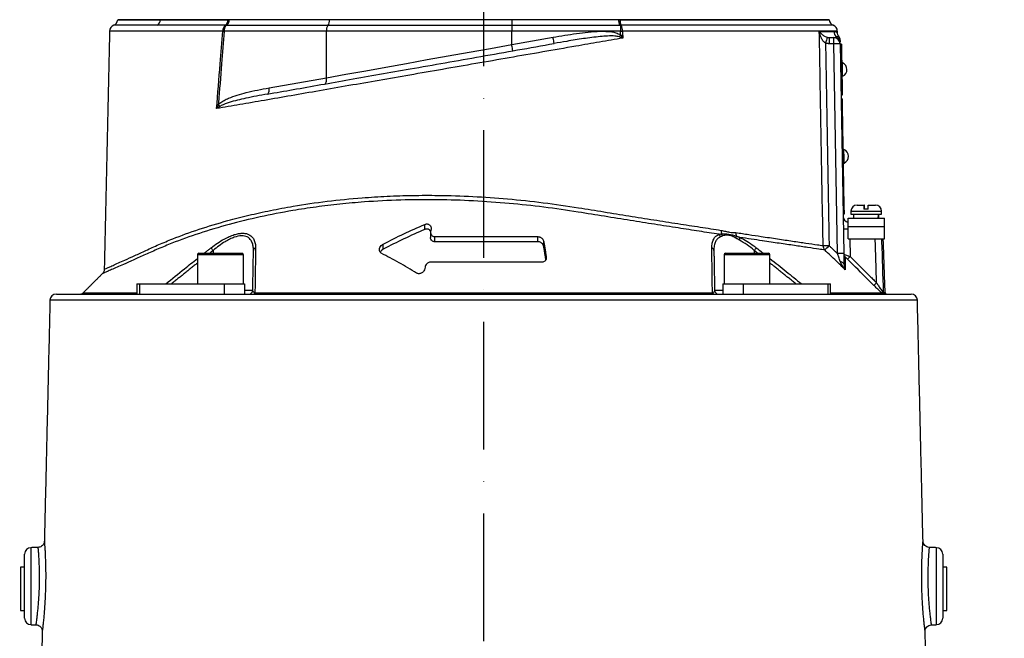
# Model space of a CAD drawing. Extents: x 0 to 10502, y 0 to 6861.
# Drawn here: x 3187 to 3573, y 3472 to 3714 of the extents above; entities that cross this region are included whole.
import ezdxf

# ---------------------------------------------------------------- set-up
doc = ezdxf.new("R2010")
doc.units = 0
doc.header["$LTSCALE"] = 5
doc.header["$MEASUREMENT"] = 0
doc.linetypes.add('GEN7', pattern=[15, 10, -2.5, 0, -2.5])
doc.layers.get('0').update_dxf_attribs({"linetype": 'CONTINUOUS'})
doc.layers.add('7', color=4, linetype='GEN7')
doc.styles.add('ISO', font='GENISO.SHX')
doc.dimstyles.new('GEN-ISO', dxfattribs={"dimtxt": 50, "dimasz": 50, "dimexe": 40, "dimexo": 1, "dimgap": 30, "dimtad": 0, "dimtih": 1, "dimtoh": 1, "dimdec": 1, "dimdsep": 46, "dimtxsty": 'ISO', "dimcen": 2, "dimclrd": 256, "dimclre": 256, "dimclrt": 2, "dimadec": 0, "dimazin": 0, "dimtp": 0.1, "dimtm": 0.1, "dimtfac": 0.05, "dimtdec": 1, "dimtix": 1, "dimtmove": 2, "dimatfit": 3, "dimfxl": 1, "dimtolj": 1, "dimarcsym": 0})

# ---------------------------------------------------------------- blocks, each defined once
blk = doc.blocks.new('*D30')
at = {"color": 3}
for p, q in [((3368.59, 4016.85), (3958.8, 4016.85)), ((3933.8, 2790.85), (3933.8, 3981.85)), ((3622.59, 2755.85), (3958.8, 2755.85))]:
    blk.add_line(p, q, dxfattribs=at)
for points in [[(3927.96, 3981.85), (3939.63, 3981.85), (3933.8, 4016.85)], [(3927.96, 2790.85), (3939.63, 2790.85), (3933.8, 2755.85)]]:
    blk.add_solid(points, dxfattribs=at)
at = {"color": 2, "insert": (3878.8, 3386.35), "char_height": 50, "attachment_point": 5, "rotation": 90, "style": 'ISO'}
blk.add_mtext('\\A1;{\\Fgeniso.shx;P}', dxfattribs=at)

msp = doc.modelspace()

# ---------------------------------------------------------------- linework, layer by layer
at = {"color": 7, "linetype": 'Continuous'}
for p, q in [((3225.09, 3714.35), (3241.83, 3714.35)), ((3241.83, 3714.38), (3241.83, 3714.35)), ((3241.83, 3714.35), (3268.13, 3714.35)), ((3308.17, 3714.35), (3268.77, 3714.35)), ((3268.78, 3714.38), (3268.78, 3714.35)), ((3308.17, 3714.38), (3308.17, 3714.35)), ((3379.59, 3714.35), (3308.17, 3714.35)), ((3379.59, 3714.38), (3379.59, 3714.35)), ((3421.58, 3714.35), (3379.59, 3714.35)), ((3379.59, 3714.35), (3379.59, 3712.14)), ((3421.58, 3714.38), (3421.58, 3714.35)), ((3421.58, 3714.35), (3504.09, 3714.35)), ((3307.54, 3712.14), (3267.86, 3712.14)), ((3379.59, 3712.14), (3307.54, 3712.14)), ((3421.94, 3712.14), (3379.59, 3712.14)), ((3379.59, 3712.14), (3379.59, 3709.85)), ((3422.24, 3712.16), (3422.24, 3709.85)), ((3306.9, 3709.85), (3266.84, 3709.85)), ((3306.9, 3691.64), (3306.9, 3709.85)), ((3379.59, 3709.85), (3306.9, 3709.85)), ((3422.24, 3709.85), (3379.59, 3709.85)), ((3379.59, 3704.65), (3379.59, 3709.85)), ((3379.59, 3704.65), (3395.8, 3707.5)), ((3504.21, 3707.35), (3505.87, 3707.35)), ((3504.21, 3704.9), (3504.21, 3707.35)), ((3505.87, 3704.9), (3505.87, 3707.35)), ((3505.87, 3704.9), (3504.21, 3704.9)), ((3507.31, 3622.71), (3505.87, 3704.9)), ((3508.37, 3704.9), (3509.81, 3622.71)), ((3508.87, 3704.82), (3508.37, 3704.81)), ((3508.92, 3702.32), (3508.42, 3702.31)), ((3508.92, 3702.32), (3509.18, 3687.32)), ((3284.42, 3687.68), (3306.9, 3691.64)), ((3509.18, 3687.32), (3508.68, 3687.32)), ((3509.22, 3684.82), (3508.72, 3684.82)), ((3508.75, 3683.37), (3509.25, 3683.37)), ((3508.8, 3680.37), (3509.3, 3680.38)), ((3509.98, 3641.28), (3509.3, 3680.38)), ((3509.48, 3641.27), (3509.98, 3641.28)), ((3514.99, 3641.75), (3517.74, 3641.75)), ((3517.85, 3641.75), (3517.74, 3641.75)), ((3519.34, 3641.75), (3522.19, 3641.75)), ((3509.53, 3638.27), (3510.03, 3638.28)), ((3512.59, 3639.35), (3524.59, 3639.35)), ((3512.59, 3638.15), (3524.59, 3638.15)), ((3519.3, 3640.15), (3517.7, 3640.15)), ((3345.48, 3632.15), (3345.48, 3634.15)), ((3511.47, 3636.55), (3525.72, 3636.55)), ((3511.47, 3633.35), (3511.47, 3636.55)), ((3511.47, 3633.35), (3525.72, 3633.35)), ((3511.47, 3628.55), (3511.47, 3633.35)), ((3525.72, 3633.35), (3525.72, 3636.55)), ((3525.72, 3628.55), (3525.72, 3633.35)), ((3347.94, 3632.33), (3347.79, 3631.37)), ((3349.48, 3629.35), (3389.89, 3629.35)), ((3349.48, 3627.35), (3349.48, 3629.35)), ((3389.89, 3627.35), (3389.89, 3629.35)), ((3329.21, 3624.43), (3329.21, 3626.43)), ((3389.89, 3627.35), (3349.48, 3627.35)), ((3392.18, 3625.34), (3392.18, 3627.34)), ((3511.47, 3628.55), (3525.72, 3628.55)), ((3512.2, 3628.55), (3512.33, 3621.52)), ((3261.06, 3622.25), (3256.36, 3622.25)), ((3256.96, 3622.85), (3261.35, 3622.85)), ((3274.36, 3622.25), (3261.06, 3622.25)), ((3261.35, 3622.85), (3273.76, 3622.85)), ((3262.53, 3623.95), (3262.53, 3622.85)), ((3393.12, 3620.73), (3393.12, 3621.34)), ((3479.74, 3622.25), (3462.83, 3622.25)), ((3463.43, 3622.85), (3479.21, 3622.85)), ((3474.66, 3623.95), (3474.66, 3622.85)), ((3479.21, 3622.85), (3480.23, 3622.85)), ((3480.83, 3622.25), (3479.74, 3622.25)), ((3391.46, 3619.35), (3347.86, 3619.35)), ((3345.6, 3617.37), (3345.52, 3616.83)), ((3232.64, 3610.85), (3233.65, 3610.85)), ((3233.65, 3610.85), (3266.84, 3610.85)), ((3233.65, 3610.85), (3233.65, 3606.85)), ((3266.84, 3610.85), (3274.86, 3610.85)), ((3266.84, 3610.85), (3266.84, 3606.85)), ((3274.86, 3610.85), (3274.86, 3606.85)), ((3462.33, 3610.85), (3462.33, 3606.85)), ((3462.33, 3610.85), (3470.34, 3610.85)), ((3470.34, 3610.85), (3470.34, 3606.85)), ((3470.34, 3610.85), (3503.54, 3610.85)), ((3503.54, 3610.85), (3504.55, 3610.85)), ((3503.54, 3610.85), (3503.54, 3606.85)), ((3201.04, 3606.85), (3232.64, 3606.85)), ((3211.53, 3607.29), (3232.64, 3607.29)), ((3232.64, 3606.85), (3233.65, 3606.85)), ((3233.65, 3606.85), (3266.84, 3606.85)), ((3266.84, 3606.85), (3270.59, 3606.85)), ((3270.59, 3606.85), (3368.59, 3606.85)), ((3274.86, 3608.33), (3278.05, 3608.33)), ((3278.91, 3607.29), (3458.28, 3607.29)), ((3368.59, 3606.85), (3466.6, 3606.85)), ((3459.13, 3608.33), (3462.33, 3608.33)), ((3466.6, 3606.85), (3470.34, 3606.85)), ((3470.34, 3606.85), (3503.54, 3606.85)), ((3503.54, 3606.85), (3504.55, 3606.85)), ((3504.55, 3607.29), (3524.68, 3607.29)), ((3504.55, 3606.85), (3536.15, 3606.85)), ((3525.27, 3607.52), (3526, 3607.52)), ((3526.12, 3606.98), (3525.39, 3606.98)), ((3368.59, 3604.41), (3198.54, 3604.41)), ((3538.65, 3604.41), (3368.59, 3604.41)), ((3191.01, 3507.44), (3191.01, 3492.35)), ((3546.18, 3477.27), (3546.18, 3507.44)), ((3188.59, 3492.35), (3188.59, 3504.94)), ((3548.59, 3504.94), (3548.59, 3479.77)), ((3186.99, 3499.85), (3186.99, 3482.85)), ((3550.2, 3495.97), (3550.2, 3499.85)), ((3550.2, 3482.85), (3550.2, 3495.97)), ((3188.59, 3479.77), (3188.59, 3492.35)), ((3191.01, 3492.35), (3191.01, 3477.27))]:
    msp.add_line(p, q, dxfattribs=at)
for points in [[(3396.24, 3705.04), (3396.23, 3705.09), (3396.2, 3705.23), (3396.16, 3705.46), (3396.11, 3705.76), (3396.04, 3706.14), (3395.97, 3706.56), (3395.89, 3707.02), (3395.8, 3707.5)], [(3421.79, 3707.67), (3421.86, 3707.76), (3421.93, 3707.85), (3422, 3707.95), (3422.07, 3708.04), (3422.14, 3708.14), (3422.21, 3708.23), (3422.28, 3708.33), (3422.35, 3708.43)], [(3422.24, 3709.85), (3422.33, 3709.86), (3422.42, 3709.87), (3422.51, 3709.87), (3422.6, 3709.88), (3422.69, 3709.89), (3422.78, 3709.9), (3422.87, 3709.9), (3422.96, 3709.91)], [(3306.9, 3691.64), (3314.54, 3693.01), (3322.34, 3694.4), (3330.26, 3695.82), (3338.31, 3697.26), (3346.45, 3698.72), (3354.67, 3700.19), (3362.94, 3701.67), (3371.26, 3703.15), (3379.59, 3704.65)], [(3380.03, 3702.18), (3380.02, 3702.23), (3379.99, 3702.37), (3379.95, 3702.6), (3379.9, 3702.9), (3379.83, 3703.28), (3379.76, 3703.7), (3379.68, 3704.17), (3379.59, 3704.65)], [(3508.87, 3704.82), (3508.87, 3704.77), (3508.88, 3704.63), (3508.88, 3704.4), (3508.89, 3704.09), (3508.89, 3703.71), (3508.9, 3703.28), (3508.91, 3702.81), (3508.92, 3702.32)], [(3509.34, 3692.18), (3509.34, 3692.28), (3509.33, 3692.71), (3509.32, 3693.43), (3509.31, 3694.34), (3509.29, 3695.31), (3509.27, 3696.22), (3509.26, 3696.94), (3509.25, 3697.38), (3509.25, 3697.48)], [(3306.28, 3689.18), (3306.46, 3689.26), (3306.63, 3689.42), (3306.76, 3689.65), (3306.86, 3689.96), (3306.93, 3690.33), (3306.96, 3690.74), (3306.95, 3691.18), (3306.9, 3691.64)], [(3283.8, 3685.22), (3283.98, 3685.29), (3284.14, 3685.45), (3284.28, 3685.69), (3284.38, 3686), (3284.45, 3686.36), (3284.48, 3686.77), (3284.47, 3687.22), (3284.42, 3687.68)], [(3509.18, 3687.32), (3509.19, 3686.84), (3509.19, 3686.37), (3509.2, 3685.94), (3509.21, 3685.56), (3509.21, 3685.25), (3509.22, 3685.01), (3509.22, 3684.87), (3509.22, 3684.82)], [(3509.3, 3680.38), (3509.29, 3680.96), (3509.28, 3681.52), (3509.27, 3682.04), (3509.26, 3682.5), (3509.26, 3682.87), (3509.25, 3683.15), (3509.25, 3683.32), (3509.25, 3683.37)], [(3509.94, 3658.18), (3509.93, 3658.28), (3509.93, 3658.72), (3509.91, 3659.44), (3509.9, 3660.35), (3509.88, 3661.32), (3509.87, 3662.23), (3509.85, 3662.95), (3509.85, 3663.38), (3509.84, 3663.48)], [(3510.03, 3638.28), (3510.03, 3638.34), (3510.03, 3638.51), (3510.02, 3638.79), (3510.02, 3639.16), (3510.01, 3639.61), (3510, 3640.13), (3509.99, 3640.7), (3509.98, 3641.28)], [(3509.88, 3618.49), (3509.85, 3618.66), (3509.77, 3618.83), (3509.65, 3618.98), (3509.48, 3619.13), (3509.26, 3619.27), (3509.01, 3619.38), (3508.73, 3619.48), (3508.42, 3619.56)]]:
    msp.add_lwpolyline(points, dxfattribs=at)
for centre, radius, start, end in [((3222.59, 3714.51), 2.5, 291.6, 356.6364), ((3239.3, 3714.36), 2.52, 300.3591, 359.9461), ((3265.65, 3714.27), 2.67, 308.4642, 1.806), ((3265.77, 3714.51), 2.91, 306.4546, 356.9444), ((3304.69, 3714.16), 3.48, 324.7503, 3.249), ((3426.43, 3714.14), 4.39, 177.2202, 206.5561), ((3506.59, 3714.51), 2.5, 183.0814, 248.8267), ((3224.42, 3709.85), 2.5, 111.2526, 178.4984), ((3269.01, 3710.06), 2.71, 128.7584, 183.268), ((3270.31, 3710.12), 3.48, 143.9448, 184.3641), ((3310.45, 3710.1), 3.56, 145.0103, 184.0599), ((3425.56, 3714.33), 3.97, 187.8812, 213.1355), ((3418.45, 3710.18), 4.52, 356.582, 26.2645), ((3504.76, 3709.85), 2.5, 1.5927, 68.5084), ((3270.82, 3750.21), 40.56, 263.6074, 264.3705), ((3645, 3662.85), 148.52, 162.5177, 163.4621), ((3508.36, 3709.85), 2.5, 181.1544, 239.5703), ((3505.87, 3704.85), 2.5, 1, 90), ((3505.87, 3705.52), 2.49, 1.042, 60.5745), ((3505.85, 3706.3), 2.5, 1, 38.5935), ((3507.12, 3669.05), 35.87, 88.0034, 91.9966), ((3508.17, 3694.81), 2.88, 294.1203, 67.8797), ((3260.43, 3677.29), 5.6, 33.3085, 42.4671), ((3508.76, 3660.81), 2.88, 294.1203, 67.8797), ((3514.99, 3639.35), 2.4, 90, 180), ((3522.19, 3639.35), 2.4, 0, 90), ((3512.05, 3637.35), 2.5, 181, 256.5441), ((3459.61, 3629), 1.81, 8.048, 45.4783), ((3465.24, 3631.49), 3.5, 174.6522, 197.2266), ((3460.32, 3629.31), 1.95, 9.4357, 36.035), ((3465.2, 3629.78), 2.43, 336.279, 356.0147), ((3470.76, 3630.68), 3.3, 175.3162, 198.8697), ((3466.52, 3629.09), 2.57, 335.099, 358.9557), ((3510.96, 3646.93), 14.51, 264.7488, 271.9965), ((3502.49, 3693.94), 68.11, 269.3299, 271.3023), ((3504.22, 3625.83), 2.53, 179.836, 222.248), ((3447.46, 3679.49), 77.97, 314.7522, 316.5245), ((3256.96, 3622.25), 0.6, 90, 180), ((3202.41, 3577.52), 75.96, 37.6803, 38.673), ((3273.76, 3622.25), 0.6, 0, 90), ((3279.51, 3623.85), 1.19, 107.832, 175.4291), ((3457.68, 3623.85), 1.19, 4.5709, 72.168), ((3463.43, 3622.25), 0.6, 90, 180), ((3534.78, 3577.52), 75.96, 141.327, 142.3197), ((3480.23, 3622.25), 0.6, 0, 90), ((3508.56, 3586.96), 35.77, 87.9975, 92.0025), ((3511.29, 3622.45), 1.48, 181.0465, 225.8557), ((3499.34, 3634.01), 18.01, 311.4663, 316.1025), ((3509.83, 3623.56), 17.81, 311.4149, 316.106), ((3201.04, 3604.35), 2.5, 90, 178.6639), ((3210.47, 3608.35), 1.5, 270, 315), ((3276.55, 3608.35), 1.5, 270, 359), ((3278.23, 3607.6), 0.747, 275.8857, 336.0301), ((3458.96, 3607.6), 0.747, 203.9699, 264.1143), ((3460.63, 3608.35), 1.5, 181, 270), ((3526.77, 3607.57), 1.51, 181.9873, 203.1873), ((3527.5, 3607.57), 1.5, 182, 203.2876), ((3526.71, 3608.35), 1.5, 246.7124, 270), ((3536.15, 3604.35), 2.5, 1.3361, 90), ((3191.09, 3504.94), 2.5, 92, 180), ((3546.09, 3504.94), 2.5, 0, 88), ((3191.09, 3479.77), 2.5, 180, 268), ((3546.09, 3479.77), 2.5, 272, 0)]:
    msp.add_arc(centre, radius, start, end, dxfattribs=at)
for centre, start_param, end_param in [((3518.59, 3636.99), 4.706039, 4.763046), ((3518.59, 3636.12), 4.736811, 4.793868)]:
    msp.add_ellipse(centre, major_axis=(1.51, 28.07), ratio=0.167923, start_param=start_param, end_param=end_param, dxfattribs=at)
for points, knots in [([(3241.83, 3714.35), (3240.83, 3714.35), (3237.81, 3714.35), (3233.56, 3714.35), (3229.99, 3714.35), (3227.69, 3714.35), (3226.24, 3714.35), (3225.39, 3714.35), (3225.02, 3714.35), (3225.11, 3714.35), (3225.12, 3714.35)], [0, 0, 0, 0, 0.0954238, 0.2881156, 0.4808073, 0.6068494, 0.7328913, 0.8589334, 0.9849754, 1, 1, 1, 1]), ([(3268.32, 3714.35), (3267.05, 3714.35), (3263.22, 3714.35), (3257.12, 3714.35), (3249.44, 3714.35), (3244.58, 3714.35), (3241.83, 3714.35)], [0, 0, 0, 0, 0.131158, 0.393556, 0.656821, 1, 1, 1, 1]), ([(3268.77, 3714.35), (3268.74, 3714.1), (3268.68, 3713.57), (3268.42, 3712.85), (3268.13, 3712.39), (3267.93, 3712.2), (3267.86, 3712.15), (3267.86, 3712.14)], [0, 0, 0, 0, 0.2689225, 0.5666778, 0.8664459, 0.9929937, 1, 1, 1, 1]), ([(3504.02, 3714.35), (3504.04, 3714.35), (3504.16, 3714.35), (3503.56, 3714.35), (3502.22, 3714.35), (3500.02, 3714.35), (3497.08, 3714.35), (3493.38, 3714.35), (3488.95, 3714.35), (3483.84, 3714.35), (3478.06, 3714.35), (3471.67, 3714.35), (3464.7, 3714.35), (3457.18, 3714.35), (3449.15, 3714.35), (3440.57, 3714.35), (3431.55, 3714.35), (3425.21, 3714.35), (3422.05, 3714.35)], [0, 0, 0, 0, 0.016518, 0.081621, 0.146724, 0.211826, 0.276929, 0.342032, 0.407135, 0.472237, 0.53734, 0.602443, 0.667545, 0.732648, 0.798506, 0.864364, 0.932182, 1, 1, 1, 1]), ([(3240.58, 3712.18), (3238.78, 3712.18), (3235.19, 3712.18), (3230.91, 3712.18), (3227.53, 3712.18), (3225.15, 3712.18), (3223.75, 3712.18), (3223.59, 3712.18), (3223.52, 3712.18)], [0, 0, 0, 0, 0.172003, 0.344006, 0.51437, 0.685275, 0.855639, 1, 1, 1, 1]), ([(3267.31, 3712.18), (3264.92, 3712.18), (3260.11, 3712.18), (3253.24, 3712.18), (3246.66, 3712.18), (3242.58, 3712.18), (3240.58, 3712.18)], [0, 0, 0, 0, 0.245792, 0.492296, 0.750983, 1, 1, 1, 1]), ([(3421.94, 3712.14), (3421.94, 3712.15), (3421.91, 3712.22), (3421.84, 3712.46), (3421.72, 3712.99), (3421.66, 3713.52), (3421.63, 3713.79)], [0, 0, 0, 0, 0.008236, 0.247279, 0.623562, 1, 1, 1, 1]), ([(3505.68, 3712.18), (3505.68, 3712.18), (3505.82, 3712.18), (3505.33, 3712.18), (3504.15, 3712.18), (3502.05, 3712.18), (3499.18, 3712.18), (3495.53, 3712.18), (3491.09, 3712.18), (3485.93, 3712.18), (3480.08, 3712.18), (3473.6, 3712.18), (3466.49, 3712.18), (3458.83, 3712.18), (3450.67, 3712.18), (3441.88, 3712.18), (3432.51, 3712.18), (3425.84, 3712.18), (3422.5, 3712.18)], [0, 0, 0, 0, 0.000019, 0.066465, 0.132394, 0.198559, 0.264723, 0.330653, 0.396582, 0.462747, 0.528911, 0.594841, 0.66077, 0.726935, 0.7931, 0.859029, 0.929514, 1, 1, 1, 1]), ([(3221.93, 3709.91), (3221.57, 3694.32), (3220.87, 3663.21), (3220.16, 3632.1), (3219.81, 3616.58)], [0, 0, 0, 0, 0.5010965, 1, 1, 1, 1]), ([(3266.3, 3709.91), (3263.86, 3709.91), (3258.97, 3709.91), (3252.05, 3709.91), (3245.48, 3709.91), (3239.85, 3709.91), (3235.26, 3709.91), (3231.72, 3709.91), (3228.65, 3709.91), (3226.14, 3709.91), (3224.21, 3709.91), (3222.85, 3709.91), (3222.05, 3709.91), (3222, 3709.91), (3221.97, 3709.91)], [0, 0, 0, 0, 0.103474, 0.206948, 0.311666, 0.416385, 0.490155, 0.563926, 0.639841, 0.715756, 0.789483, 0.86321, 0.939079, 1, 1, 1, 1]), ([(3263.87, 3679.51), (3264.33, 3685.37), (3265.13, 3695.51), (3265.96, 3705.64), (3266.3, 3709.91)], [0, 0, 0, 0, 0.578485, 1, 1, 1, 1]), ([(3423.18, 3707.18), (3420.14, 3706.66), (3414.06, 3705.61), (3403.54, 3703.79), (3391.72, 3701.73), (3378.62, 3699.46), (3365.5, 3697.18), (3352.47, 3694.91), (3339.81, 3692.71), (3327.55, 3690.58), (3315.73, 3688.52), (3304.2, 3686.52), (3293.13, 3684.59), (3282.72, 3682.78), (3272.93, 3681.08), (3266.89, 3680.03), (3263.87, 3679.51)], [0, 0, 0, 0, 0.055772, 0.111555, 0.188553, 0.265855, 0.34326, 0.420562, 0.497559, 0.570907, 0.644431, 0.717954, 0.7913, 0.863062, 0.931531, 1, 1, 1, 1]), ([(3266.84, 3709.85), (3266.5, 3705.58), (3265.74, 3696.24), (3264.99, 3686.65), (3264.58, 3681.33), (3264.56, 3681.08)], [0, 0, 0, 0, 0.445359, 0.973719, 1, 1, 1, 1]), ([(3395.8, 3707.5), (3398.85, 3708.03), (3403.44, 3708.81), (3409.59, 3709.58), (3413.72, 3709.88), (3417.32, 3709.79), (3420.13, 3709.53), (3421.71, 3708.75), (3422.35, 3708.43)], [0, 0, 0, 0, 0.344855, 0.518007, 0.691035, 0.805045, 0.920676, 1, 1, 1, 1]), ([(3421.79, 3707.67), (3421.21, 3707.78), (3419.68, 3708.08), (3417.15, 3708), (3413.05, 3707.68), (3407.71, 3706.99), (3401.71, 3705.99), (3397.88, 3705.33), (3396.24, 3705.04)], [0, 0, 0, 0, 0.06936, 0.181171, 0.293171, 0.549673, 0.806286, 1, 1, 1, 1]), ([(3423.18, 3707.18), (3423.17, 3707.18), (3422.72, 3707.35), (3422.26, 3707.51), (3421.79, 3707.67)], [0, 0, 0, 0, 0.009602, 1, 1, 1, 1]), ([(3422.35, 3708.43), (3422.32, 3708.83), (3422.28, 3709.3), (3422.24, 3709.78), (3422.24, 3709.85)], [0, 0, 0, 0, 0.84298, 1, 1, 1, 1]), ([(3422.35, 3708.43), (3422.63, 3708.02), (3422.91, 3707.6), (3423.18, 3707.19), (3423.18, 3707.18)], [0, 0, 0, 0, 0.990393, 1, 1, 1, 1]), ([(3507.18, 3709.91), (3507.17, 3709.91), (3507.15, 3709.91), (3506.13, 3709.91), (3504.26, 3709.91), (3501.57, 3709.91), (3498.1, 3709.91), (3493.8, 3709.91), (3488.75, 3709.91), (3483.04, 3709.91), (3476.67, 3709.91), (3469.6, 3709.91), (3461.54, 3709.91), (3453.71, 3709.91), (3446.37, 3709.91), (3440.04, 3709.91), (3433.5, 3709.91), (3427.78, 3709.91), (3424.23, 3709.91), (3422.96, 3709.91)], [0, 0, 0, 0, 0.0470992, 0.1140966, 0.1810938, 0.2462, 0.3113059, 0.378303, 0.4452999, 0.5104063, 0.5755125, 0.6425098, 0.7095069, 0.7853785, 0.8321289, 0.8788793, 0.9263129, 0.9737464, 1, 1, 1, 1]), ([(3500.2, 3709.8), (3500.41, 3709.8), (3501.78, 3709.8), (3503.98, 3709.8), (3505.23, 3709.8), (3505.86, 3709.8)], [0, 0, 0, 0, 0.081421, 0.53891, 1, 1, 1, 1]), ([(3502.63, 3705.13), (3502.36, 3705.35), (3501.68, 3705.91), (3500.91, 3707.32), (3500.43, 3708.66), (3500.24, 3709.57), (3500.2, 3709.79), (3500.2, 3709.8)], [0, 0, 0, 0, 0.188126, 0.4621, 0.870751, 0.997462, 1, 1, 1, 1]), ([(3500.2, 3709.8), (3500.2, 3709.79), (3500.27, 3709.68), (3500.62, 3709.23), (3501.3, 3708.56), (3502.29, 3707.85), (3503.04, 3707.58), (3503.35, 3707.47)], [0, 0, 0, 0, 0.00255, 0.130042, 0.540334, 0.813608, 1, 1, 1, 1]), ([(3501.69, 3625.83), (3501.66, 3627.5), (3501.51, 3635.83), (3501.19, 3653.99), (3500.81, 3675.32), (3500.46, 3694.97), (3500.29, 3704.8), (3500.2, 3709.8)], [0, 0, 0, 0, 0.0595314, 0.2976548, 0.6488277, 0.8215413, 1, 1, 1, 1]), ([(3505.86, 3709.8), (3506.14, 3709.77), (3506.7, 3709.7), (3507.18, 3709.4), (3507.24, 3709.36), (3507.27, 3709.35)], [0, 0, 0, 0, 0.332399, 0.664863, 1, 1, 1, 1]), ([(3505.87, 3707.35), (3505.96, 3707.36), (3506.46, 3707.37), (3506.81, 3707.55), (3507.09, 3707.69)], [0, 0, 0, 0, 0.182987, 1, 1, 1, 1]), ([(3507.09, 3707.69), (3507.21, 3707.74), (3507.61, 3707.92), (3507.87, 3707.84), (3507.79, 3707.85), (3507.78, 3707.85)], [0, 0, 0, 0, 0.271606, 0.922294, 1, 1, 1, 1]), ([(3507.8, 3707.89), (3507.75, 3707.94), (3507.68, 3708.03), (3507.49, 3708.37), (3507.32, 3708.8), (3507.3, 3709.16), (3507.28, 3709.35)], [0, 0, 0, 0, 0.388117, 0.618408, 0.807751, 1, 1, 1, 1]), ([(3508.35, 3706.2), (3508.35, 3706.23), (3508.35, 3706.32), (3508.35, 3705.85), (3508.36, 3705.57)], [0, 0, 0, 0, 0.40168, 1, 1, 1, 1]), ([(3283.8, 3685.22), (3287.14, 3685.8), (3293.95, 3687.01), (3304.73, 3688.91), (3316.03, 3690.9), (3327.72, 3692.96), (3340.26, 3695.17), (3353.53, 3697.51), (3367.61, 3699.99), (3381.89, 3702.51), (3391.45, 3704.2), (3396.24, 3705.04)], [0, 0, 0, 0, 0.0995171, 0.2029022, 0.3062878, 0.4116929, 0.5170982, 0.6362777, 0.7554576, 0.8777288, 1, 1, 1, 1]), ([(3264.56, 3681.08), (3264.76, 3681.27), (3265.43, 3681.93), (3266.78, 3682.77), (3269.06, 3683.85), (3271.97, 3684.9), (3277.26, 3686.34), (3281.44, 3687.12), (3284.42, 3687.68)], [0, 0, 0, 0, 0.037816, 0.128481, 0.219493, 0.393125, 0.566943, 1, 1, 1, 1]), ([(3283.8, 3685.22), (3280.96, 3684.7), (3275.88, 3683.79), (3269.87, 3682.3), (3266.47, 3681.18), (3265.3, 3680.48), (3265.11, 3680.37)], [0, 0, 0, 0, 0.443205, 0.7921, 0.966432, 1, 1, 1, 1]), ([(3263.87, 3679.51), (3263.87, 3679.51), (3264.09, 3680.04), (3264.33, 3680.56), (3264.56, 3681.08)], [0, 0, 0, 0, 0.007981, 1, 1, 1, 1]), ([(3265.11, 3680.37), (3264.69, 3680.09), (3264.27, 3679.8), (3263.88, 3679.51), (3263.87, 3679.51)], [0, 0, 0, 0, 0.991995, 1, 1, 1, 1]), ([(3219.87, 3616.58), (3219.87, 3616.58), (3219.88, 3616.58), (3220.49, 3616.85), (3221.6, 3617.34), (3223.2, 3618.05), (3225.29, 3618.99), (3228.08, 3620.24), (3231.65, 3621.86), (3236.14, 3623.95), (3241.2, 3626.25), (3248.04, 3629.09), (3256.88, 3632.28), (3266.96, 3635.34), (3276.41, 3637.76), (3284.97, 3639.65), (3295.15, 3641.55), (3307.08, 3643.29), (3319.46, 3644.53), (3330.7, 3645.23), (3340.65, 3645.55), (3351.85, 3645.57), (3364.3, 3645.17), (3378.08, 3644.21), (3391.97, 3642.74), (3404.59, 3640.91), (3415.78, 3639.06), (3425.65, 3637.46), (3435.36, 3635.92), (3444.68, 3634.46), (3453.55, 3633.08), (3459.01, 3632.24), (3461.75, 3631.82)], [0, 0, 0, 0, 0.015582, 0.036953, 0.057718, 0.078484, 0.099844, 0.121204, 0.147763, 0.174324, 0.20162, 0.228925, 0.277725, 0.326522, 0.360023, 0.393553, 0.427051, 0.474928, 0.522802, 0.555821, 0.588872, 0.62189, 0.665948, 0.710006, 0.75535, 0.800695, 0.833672, 0.866644, 0.900566, 0.934488, 0.967129, 1, 1, 1, 1]), ([(3460.87, 3630.28), (3458.31, 3630.67), (3453.16, 3631.46), (3444.71, 3632.76), (3435.69, 3634.17), (3426.02, 3635.69), (3415.99, 3637.3), (3404.68, 3639.16), (3392.2, 3640.98), (3378.46, 3642.45), (3364.55, 3643.45), (3350.32, 3643.91), (3336, 3643.78), (3323.21, 3643.12), (3312.18, 3642.12), (3302.83, 3640.99), (3292.29, 3639.38), (3280.79, 3637.14), (3268.52, 3634.14), (3256.96, 3630.68), (3247.89, 3627.43), (3240.97, 3624.57), (3235.87, 3622.27), (3231.25, 3620.18), (3227.58, 3618.55), (3224.76, 3617.31), (3222.62, 3616.37), (3220.94, 3615.65), (3219.79, 3615.15), (3219.16, 3614.87), (3219.14, 3614.87), (3219.13, 3614.86)], [0, 0, 0, 0, 0.03057, 0.061325, 0.094536, 0.127747, 0.161932, 0.196121, 0.240208, 0.284294, 0.329633, 0.37497, 0.42285, 0.47073, 0.503755, 0.536813, 0.56984, 0.618698, 0.667558, 0.717906, 0.768256, 0.795219, 0.822174, 0.849675, 0.877174, 0.898313, 0.919451, 0.94119, 0.962929, 0.98406, 1, 1, 1, 1]), ([(3517.74, 3641.75), (3517.74, 3641.75), (3517.73, 3641.72), (3517.72, 3641.48), (3517.71, 3640.99), (3517.7, 3640.52), (3517.7, 3640.21), (3517.7, 3640.15)], [0, 0, 0, 0, 0.1492374, 0.4348458, 0.6674475, 0.9372518, 1, 1, 1, 1]), ([(3517.88, 3640.15), (3517.88, 3640.17), (3517.88, 3640.44), (3517.88, 3640.93), (3517.87, 3641.45), (3517.86, 3641.72), (3517.85, 3641.74), (3517.85, 3641.75)], [0, 0, 0, 0, 0.019652, 0.288505, 0.558458, 0.830801, 1, 1, 1, 1]), ([(3519.3, 3640.15), (3519.3, 3640.29), (3519.3, 3640.6), (3519.31, 3641.08), (3519.32, 3641.52), (3519.33, 3641.73), (3519.34, 3641.75), (3519.34, 3641.75)], [0, 0, 0, 0, 0.149794, 0.333084, 0.607075, 0.880929, 1, 1, 1, 1]), ([(3329.21, 3626.43), (3331.89, 3627.8), (3337.23, 3630.54), (3342.73, 3632.94), (3345.48, 3634.15)], [0, 0, 0, 0, 0.499606, 1, 1, 1, 1]), ([(3345.48, 3634.15), (3345.64, 3634.2), (3345.96, 3634.31), (3346.46, 3634.33), (3346.92, 3634.23), (3347.37, 3634), (3347.78, 3633.55), (3347.99, 3632.95), (3347.96, 3632.52), (3347.94, 3632.33)], [0, 0, 0, 0, 0.108985, 0.218472, 0.321529, 0.42973, 0.598447, 0.832995, 1, 1, 1, 1]), ([(3261.71, 3624.98), (3262.55, 3625.61), (3264.23, 3626.85), (3266.65, 3628.33), (3268.86, 3629.43), (3270.73, 3630.14), (3272.43, 3630.57), (3273.94, 3630.73), (3275.29, 3630.63), (3276.81, 3630.17), (3278.07, 3629.14), (3278.86, 3627.55), (3279.13, 3626.16), (3279.14, 3625.27), (3279.14, 3624.98)], [0, 0, 0, 0, 0.103577, 0.207003, 0.284033, 0.360973, 0.426684, 0.492361, 0.558144, 0.623953, 0.753511, 0.853428, 0.953504, 1, 1, 1, 1]), ([(3278.33, 3623.95), (3278.32, 3624.23), (3278.32, 3625.12), (3278.09, 3626.5), (3277.38, 3628.09), (3276.01, 3629.36), (3273.72, 3629.83), (3271.22, 3629.32), (3269.02, 3628.39), (3267, 3627.28), (3264.8, 3625.81), (3263.29, 3624.57), (3262.53, 3623.95)], [0, 0, 0, 0, 0.047504, 0.148734, 0.24978, 0.378576, 0.507477, 0.636297, 0.713015, 0.789845, 0.894838, 1, 1, 1, 1]), ([(3345.48, 3632.15), (3342.74, 3630.95), (3337.24, 3628.54), (3331.89, 3625.8), (3329.21, 3624.43)], [0, 0, 0, 0, 0.499566, 1, 1, 1, 1]), ([(3347.79, 3631.37), (3347.72, 3631.52), (3347.58, 3631.81), (3347.16, 3632.13), (3346.67, 3632.31), (3346.16, 3632.33), (3345.76, 3632.25), (3345.55, 3632.17), (3345.48, 3632.15)], [0, 0, 0, 0, 0.2228508, 0.4374361, 0.6081021, 0.7796218, 0.9330535, 1, 1, 1, 1]), ([(3347.79, 3631.37), (3347.78, 3631.06), (3347.76, 3630.53), (3348.13, 3629.92), (3348.58, 3629.56), (3349.04, 3629.38), (3349.35, 3629.36), (3349.48, 3629.35)], [0, 0, 0, 0, 0.3387881, 0.5774575, 0.7544248, 0.8955033, 1, 1, 1, 1]), ([(3349.48, 3627.35), (3349.31, 3627.37), (3348.96, 3627.4), (3348.47, 3627.62), (3348.03, 3628.04), (3347.78, 3628.56), (3347.79, 3628.93), (3347.8, 3629.06)], [0, 0, 0, 0, 0.157118, 0.313583, 0.532873, 0.835922, 1, 1, 1, 1]), ([(3389.89, 3629.35), (3390.07, 3629.34), (3390.42, 3629.31), (3390.98, 3629.08), (3391.55, 3628.66), (3392, 3628.04), (3392.12, 3627.56), (3392.18, 3627.34)], [0, 0, 0, 0, 0.138971, 0.277322, 0.473645, 0.747386, 1, 1, 1, 1]), ([(3458.04, 3624.98), (3458.07, 3625.6), (3458.12, 3626.85), (3458.68, 3628.36), (3459.56, 3629.57), (3460.43, 3630.04), (3460.87, 3630.28)], [0, 0, 0, 0, 0.267865, 0.541856, 0.767177, 1, 1, 1, 1]), ([(3461.4, 3629.25), (3461.01, 3629.02), (3460.21, 3628.54), (3459.42, 3627.34), (3458.92, 3625.82), (3458.88, 3624.58), (3458.86, 3623.95)], [0, 0, 0, 0, 0.222282, 0.453437, 0.723254, 1, 1, 1, 1]), ([(3461.75, 3631.82), (3462.29, 3631.69), (3463.36, 3631.45), (3465.26, 3631), (3466.62, 3630.96), (3467.47, 3630.94)], [0, 0, 0, 0, 0.277051, 0.553881, 1, 1, 1, 1]), ([(3461.89, 3630.45), (3462.8, 3630.48), (3464.6, 3630.52), (3466.63, 3629.91), (3467.63, 3629.61)], [0, 0, 0, 0, 0.506054, 1, 1, 1, 1]), ([(3467.43, 3628.8), (3467.08, 3628.99), (3466.2, 3629.47), (3465.08, 3629.83), (3463.64, 3630.02), (3462.85, 3629.8), (3462.24, 3629.63)], [0, 0, 0, 0, 0.189296, 0.478528, 0.599256, 1, 1, 1, 1]), ([(3467.47, 3630.94), (3469.17, 3630.69), (3472.6, 3630.17), (3478.12, 3629.33), (3483.94, 3628.46), (3489.84, 3627.58), (3495.06, 3626.81), (3498.97, 3626.23), (3500.96, 3625.94), (3501.69, 3625.83)], [0, 0, 0, 0, 0.113496, 0.227364, 0.393033, 0.558702, 0.729288, 0.899873, 1, 1, 1, 1]), ([(3469.08, 3629.04), (3469.99, 3628.56), (3471.83, 3627.6), (3473.96, 3626.14), (3475.15, 3625.23), (3475.47, 3624.98)], [0, 0, 0, 0, 0.414544, 0.842744, 1, 1, 1, 1]), ([(3502.35, 3624.12), (3501.61, 3624.23), (3499.63, 3624.52), (3495.74, 3625.08), (3490.52, 3625.85), (3484.59, 3626.72), (3480.15, 3627.38), (3475.06, 3628.14), (3472.05, 3628.59), (3469.08, 3629.04)], [0, 0, 0, 0, 0.103023, 0.27502, 0.447643, 0.620271, 0.792273, 0.79485, 1, 1, 1, 1]), ([(3328.43, 3622.86), (3328.28, 3622.97), (3327.92, 3623.21), (3327.67, 3623.84), (3327.7, 3624.64), (3328.09, 3625.46), (3328.64, 3626.08), (3329.06, 3626.33), (3329.21, 3626.43)], [0, 0, 0, 0, 0.128692, 0.293167, 0.510902, 0.731719, 0.898999, 1, 1, 1, 1]), ([(3392.18, 3625.34), (3392.09, 3625.65), (3391.95, 3626.17), (3391.39, 3626.79), (3390.83, 3627.15), (3390.33, 3627.33), (3390.02, 3627.35), (3389.89, 3627.35)], [0, 0, 0, 0, 0.342105, 0.582414, 0.758921, 0.898907, 1, 1, 1, 1]), ([(3474.66, 3623.95), (3473.74, 3624.7), (3471.88, 3626.23), (3469.87, 3627.41), (3468.85, 3628.01)], [0, 0, 0, 0, 0.490972, 1, 1, 1, 1]), ([(3522.67, 3611.21), (3522.56, 3614.41), (3522.38, 3620.19), (3522.2, 3625.98), (3522.11, 3628.55)], [0, 0, 0, 0, 0.554034, 1, 1, 1, 1]), ([(3524.6, 3628.55), (3524.61, 3628.18), (3524.84, 3621.17), (3525.06, 3614.16), (3525.27, 3607.52)], [0, 0, 0, 0, 0.052626, 1, 1, 1, 1]), ([(3279.14, 3624.98), (3279.14, 3624.37), (3279.1, 3621.31), (3279.02, 3615.45), (3278.95, 3610.1), (3278.91, 3607.29)], [0, 0, 0, 0, 0.1060893, 0.5304611, 1, 1, 1, 1]), ([(3329.21, 3624.43), (3328.99, 3624.29), (3328.51, 3623.98), (3328.24, 3623.58), (3328.1, 3623.37)], [0, 0, 0, 0, 0.475979, 1, 1, 1, 1]), ([(3342.28, 3615.07), (3340, 3616.46), (3335.45, 3619.24), (3330.77, 3621.65), (3328.43, 3622.86)], [0, 0, 0, 0, 0.499583, 1, 1, 1, 1]), ([(3393.12, 3621.34), (3393.13, 3621.03), (3393.15, 3620.51), (3392.79, 3619.9), (3392.34, 3619.55), (3391.89, 3619.38), (3391.59, 3619.36), (3391.46, 3619.35)], [0, 0, 0, 0, 0.341349, 0.579698, 0.757141, 0.898983, 1, 1, 1, 1]), ([(3458.28, 3607.29), (3458.27, 3607.93), (3458.22, 3611.11), (3458.14, 3617.07), (3458.08, 3622.26), (3458.04, 3624.98)], [0, 0, 0, 0, 0.106089, 0.530457, 1, 1, 1, 1]), ([(3475.47, 3624.98), (3476.27, 3624.37), (3477.18, 3623.67), (3478.09, 3622.95), (3478.21, 3622.85)], [0, 0, 0, 0, 0.8657046, 1, 1, 1, 1]), ([(3510.38, 3616.39), (3509.18, 3617.55), (3506.51, 3620.13), (3503.83, 3622.7), (3502.35, 3624.12)], [0, 0, 0, 0, 0.448553, 1, 1, 1, 1]), ([(3508.42, 3619.56), (3508.21, 3620.15), (3507.85, 3621.18), (3507.47, 3622.25), (3507.31, 3622.71)], [0, 0, 0, 0, 0.569885, 1, 1, 1, 1]), ([(3509.81, 3622.71), (3509.82, 3622.08), (3509.84, 3620.62), (3509.87, 3619.27), (3509.88, 3618.49)], [0, 0, 0, 0, 0.422712, 1, 1, 1, 1]), ([(3509.81, 3622.42), (3509.82, 3622.42), (3509.85, 3622.42), (3510.09, 3622.35), (3510.51, 3622.2), (3511.18, 3621.96), (3511.83, 3621.71), (3512.23, 3621.55), (3512.33, 3621.52)], [0, 0, 0, 0, 0.150386, 0.298133, 0.470512, 0.687297, 0.922308, 1, 1, 1, 1]), ([(3511.27, 3620.51), (3511.12, 3620.66), (3510.86, 3620.91), (3510.55, 3621.19), (3510.38, 3621.34), (3510.28, 3621.4), (3510.26, 3621.39), (3510.26, 3621.39)], [0, 0, 0, 0, 0.3523382, 0.5765376, 0.7389528, 0.8694705, 1, 1, 1, 1]), ([(3510.26, 3621.39), (3510.26, 3621.24), (3510.28, 3620.53), (3510.32, 3619.1), (3510.36, 3617.38), (3510.38, 3616.58), (3510.38, 3616.39)], [0, 0, 0, 0, 0.127149, 0.636107, 0.91297, 1, 1, 1, 1]), ([(3244, 3610.85), (3246.42, 3612.84), (3250.5, 3616.18), (3254.66, 3619.44), (3256.36, 3620.76)], [0, 0, 0, 0, 0.5923, 1, 1, 1, 1]), ([(3347.86, 3619.35), (3347.68, 3619.34), (3347.33, 3619.31), (3346.78, 3619.08), (3346.21, 3618.66), (3345.77, 3618.05), (3345.65, 3617.58), (3345.6, 3617.37)], [0, 0, 0, 0, 0.140571, 0.280521, 0.479022, 0.755707, 1, 1, 1, 1]), ([(3480.83, 3620.77), (3482.98, 3619.09), (3487.12, 3615.82), (3491.2, 3612.47), (3493.17, 3610.85)], [0, 0, 0, 0, 0.517046, 1, 1, 1, 1]), ([(3510.38, 3616.39), (3510.38, 3616.4), (3509.97, 3616.86), (3509.2, 3617.84), (3508.68, 3618.99), (3508.42, 3619.56)], [0, 0, 0, 0, 0.003107, 0.49959, 1, 1, 1, 1]), ([(3509.88, 3618.49), (3509.92, 3618.1), (3509.99, 3617.34), (3510.24, 3616.7), (3510.38, 3616.4), (3510.38, 3616.39)], [0, 0, 0, 0, 0.499385, 0.996589, 1, 1, 1, 1]), ([(3521.61, 3610.2), (3520.9, 3610.91), (3517.46, 3614.34), (3514.01, 3617.78), (3511.27, 3620.51)], [0, 0, 0, 0, 0.2054374, 1, 1, 1, 1]), ([(3219.8, 3616.57), (3219.8, 3616.49), (3219.82, 3616.19), (3219.67, 3615.71), (3219.43, 3615.22), (3219.21, 3614.98), (3219.11, 3614.87)], [0, 0, 0, 0, 0.1348776, 0.4758518, 0.7681491, 1, 1, 1, 1]), ([(3345.52, 3616.83), (3345.43, 3616.52), (3345.28, 3615.99), (3344.73, 3615.38), (3344.16, 3615.02), (3343.6, 3614.83), (3343.07, 3614.8), (3342.61, 3614.89), (3342.38, 3615.01), (3342.28, 3615.07)], [0, 0, 0, 0, 0.265624, 0.452626, 0.591261, 0.701766, 0.81283, 0.911861, 1, 1, 1, 1]), ([(3524.68, 3607.29), (3524.51, 3607.44), (3523.93, 3607.96), (3522.86, 3608.97), (3522, 3609.82), (3521.61, 3610.2)], [0, 0, 0, 0, 0.184982, 0.638993, 1, 1, 1, 1]), ([(3522.67, 3611.21), (3522.91, 3610.83), (3523.45, 3609.98), (3524.2, 3608.87), (3524.79, 3608.04), (3525.11, 3607.64), (3525.24, 3607.52), (3525.26, 3607.52), (3525.27, 3607.52)], [0, 0, 0, 0, 0.25025, 0.553892, 0.75099, 0.879402, 0.963644, 1, 1, 1, 1]), ([(3278.91, 3607.29), (3278.75, 3607.37), (3278.41, 3607.53), (3278.12, 3607.88), (3278.08, 3608.16), (3278.05, 3608.33)], [0, 0, 0, 0, 0.2385617, 0.5285275, 1, 1, 1, 1]), ([(3459.13, 3608.33), (3459.1, 3608.13), (3459.05, 3607.84), (3458.72, 3607.49), (3458.41, 3607.35), (3458.28, 3607.29)], [0, 0, 0, 0, 0.535828, 0.8097685, 1, 1, 1, 1]), ([(3525.39, 3606.98), (3525.38, 3606.98), (3525.3, 3606.98), (3524.97, 3607.08), (3524.69, 3607.29), (3524.68, 3607.29)], [0, 0, 0, 0, 0.0712925, 0.9962254, 1, 1, 1, 1]), ([(3196.31, 3509.94), (3196.31, 3509.81), (3196.3, 3509.53), (3196.16, 3509.07), (3195.86, 3508.5), (3195.3, 3507.96), (3194.6, 3507.6), (3194.12, 3507.58), (3193.92, 3507.57)], [0, 0, 0, 0, 0.104127, 0.222702, 0.382784, 0.620966, 0.836477, 1, 1, 1, 1]), ([(3196.33, 3509.97), (3196.34, 3509.93), (3196.34, 3509.85), (3196.4, 3509.1), (3196.48, 3507.89), (3196.6, 3506.06), (3196.71, 3503.72), (3196.8, 3500.97), (3196.85, 3498.27), (3196.86, 3495.38), (3196.82, 3492.42), (3196.72, 3489.45), (3196.59, 3486.58), (3196.41, 3483.85), (3196.22, 3481.37), (3196.01, 3479.17), (3195.83, 3477.36), (3195.67, 3475.95), (3195.56, 3475.05), (3195.51, 3474.63), (3195.52, 3474.68), (3195.52, 3474.7)], [0, 0, 0, 0, 0.0508257, 0.1049124, 0.1575895, 0.2118163, 0.2833167, 0.3361967, 0.3905845, 0.4436319, 0.4981867, 0.5510736, 0.6054473, 0.6582845, 0.7126084, 0.7655357, 0.819989, 0.872815, 0.9272133, 0.9796973, 1, 1, 1, 1]), ([(3541.67, 3474.69), (3541.67, 3474.68), (3541.68, 3474.62), (3541.63, 3475.02), (3541.52, 3475.91), (3541.37, 3477.27), (3541.18, 3479.07), (3540.98, 3481.23), (3540.78, 3483.73), (3540.61, 3486.45), (3540.47, 3489.37), (3540.37, 3492.33), (3540.33, 3495.32), (3540.33, 3498.19), (3540.38, 3500.91), (3540.47, 3503.64), (3540.59, 3505.98), (3540.7, 3507.82), (3540.78, 3509.06), (3540.84, 3509.77), (3540.86, 3510.06), (3540.85, 3509.98), (3540.85, 3509.98)], [0, 0, 0, 0, 0.0176234, 0.0715716, 0.1239382, 0.1778449, 0.2306635, 0.2850082, 0.3383152, 0.393153, 0.4465012, 0.5013756, 0.5543786, 0.6088838, 0.6616052, 0.7158181, 0.7860955, 0.8388495, 0.8931518, 0.9457397, 0.9998972, 1, 1, 1, 1]), ([(3543.26, 3507.54), (3542.95, 3507.59), (3542.32, 3507.68), (3541.54, 3508.24), (3540.98, 3509.04), (3540.9, 3509.66), (3540.85, 3509.98)], [0, 0, 0, 0, 0.249998, 0.5, 0.749998, 1, 1, 1, 1]), ([(3193.1, 3477.24), (3193.1, 3477.23), (3193.1, 3477.18), (3193.15, 3477.54), (3193.26, 3478.31), (3193.41, 3479.51), (3193.6, 3481.07), (3193.81, 3482.93), (3194.01, 3485.07), (3194.18, 3487.4), (3194.32, 3489.88), (3194.42, 3492.42), (3194.46, 3494.98), (3194.45, 3497.44), (3194.4, 3499.79), (3194.31, 3502.15), (3194.19, 3504.16), (3194.08, 3505.74), (3193.99, 3506.77), (3193.93, 3507.42), (3193.93, 3507.5), (3193.92, 3507.53)], [0, 0, 0, 0, 0.019099, 0.073477, 0.126548, 0.181177, 0.234142, 0.288632, 0.34126, 0.395391, 0.447892, 0.501912, 0.554559, 0.608751, 0.6614, 0.715578, 0.787058, 0.83993, 0.894328, 0.947193, 1, 1, 1, 1]), ([(3543.26, 3507.54), (3543.26, 3507.54), (3543.27, 3507.62), (3543.25, 3507.36), (3543.2, 3506.77), (3543.11, 3505.7), (3543, 3504.13), (3542.88, 3502.12), (3542.79, 3499.78), (3542.74, 3497.46), (3542.73, 3494.98), (3542.77, 3492.44), (3542.86, 3489.86), (3543.01, 3487.38), (3543.18, 3485.02), (3543.38, 3482.89), (3543.59, 3481.01), (3543.78, 3479.48), (3543.93, 3478.29), (3544.04, 3477.54), (3544.09, 3477.18), (3544.08, 3477.23), (3544.08, 3477.25)], [0, 0, 0, 0, 0.000061, 0.053014, 0.107509, 0.160473, 0.214971, 0.285255, 0.337768, 0.391792, 0.444418, 0.498584, 0.551563, 0.606108, 0.65923, 0.713902, 0.76679, 0.821195, 0.873837, 0.927992, 0.980734, 1, 1, 1, 1]), ([(3193.1, 3477.16), (3193.25, 3477.16), (3193.68, 3477.16), (3194.29, 3476.88), (3194.84, 3476.44), (3195.19, 3475.97), (3195.39, 3475.51), (3195.48, 3475.12), (3195.51, 3474.85), (3195.51, 3474.72), (3195.51, 3474.7)], [0, 0, 0, 0, 0.115713, 0.333905, 0.511665, 0.663503, 0.79281, 0.899422, 0.981614, 1, 1, 1, 1]), ([(3541.68, 3474.64), (3541.71, 3474.97), (3541.77, 3475.62), (3542.32, 3476.45), (3543.12, 3477.05), (3543.77, 3477.15), (3544.09, 3477.2)], [0, 0, 0, 0, 0.250005, 0.500001, 0.7499992, 1, 1, 1, 1])]:
    msp.add_open_spline(points, degree=3, knots=knots, dxfattribs=at)
for points in [[(3268.68, 3714.35), (3268.32, 3714.35)], [(3268.77, 3714.35), (3268.68, 3714.35)], [(3421.63, 3713.79), (3421.58, 3714.35)], [(3422.05, 3714.35), (3421.58, 3714.35)], [(3267.5, 3712.17), (3267.31, 3712.18)], [(3267.86, 3712.14), (3267.5, 3712.17)], [(3422.24, 3712.16), (3421.94, 3712.14)], [(3422.5, 3712.18), (3422.24, 3712.16)], [(3221.97, 3709.91), (3221.97, 3709.91)], [(3422.96, 3709.91), (3423.18, 3707.18)], [(3503.35, 3707.47), (3504.21, 3707.35)], [(3507.27, 3709.35), (3507.26, 3709.91)], [(3507.78, 3707.85), (3507.75, 3707.85)], [(3504.21, 3704.9), (3502.63, 3705.13)], [(3502.63, 3705.13), (3504.03, 3625.85)], [(3509.25, 3697.48), (3509, 3697.47)], [(3509.09, 3692.17), (3509.34, 3692.18)], [(3509.84, 3663.48), (3509.59, 3663.48)], [(3509.69, 3658.18), (3509.94, 3658.18)], [(3512.59, 3639.35), (3512.59, 3638.15)], [(3513.64, 3638.15), (3513.64, 3636.55)], [(3523.54, 3636.55), (3523.54, 3638.15)], [(3524.59, 3638.15), (3524.59, 3639.35)], [(3347.77, 3631.07), (3347.77, 3629.06)], [(3460.87, 3630.28), (3461.89, 3630.45)], [(3462.24, 3629.63), (3461.4, 3629.25)], [(3467.63, 3629.61), (3469.08, 3629.04)], [(3392.18, 3627.34), (3393.12, 3621.34)], [(3392.97, 3620.3), (3392.18, 3625.34)], [(3468.85, 3628.01), (3467.43, 3628.8)], [(3504.03, 3625.85), (3507.31, 3622.71)], [(3526, 3607.52), (3525.27, 3628.55)], [(3256.36, 3622.25), (3256.36, 3610.85)], [(3259.01, 3622.85), (3261.71, 3624.98)], [(3262.53, 3623.95), (3261.16, 3622.85)], [(3274.36, 3610.85), (3274.36, 3622.25)], [(3278.05, 3608.33), (3278.33, 3623.95)], [(3458.86, 3623.95), (3459.13, 3608.33)], [(3462.83, 3622.25), (3462.83, 3610.85)], [(3476.03, 3622.85), (3474.66, 3623.95)], [(3480.83, 3610.85), (3480.83, 3622.25)], [(3512.33, 3621.52), (3522.67, 3611.21)], [(3256.36, 3619), (3246.18, 3610.85)], [(3491.01, 3610.85), (3480.83, 3619)], [(3219.11, 3614.87), (3211.53, 3607.29)], [(3219.13, 3614.86), (3219.12, 3614.86)], [(3232.64, 3610.85), (3232.64, 3606.85)], [(3504.55, 3606.85), (3504.55, 3610.85)], [(3198.54, 3604.41), (3196.33, 3509.97)], [(3540.85, 3509.98), (3538.65, 3604.41)], [(3193.92, 3507.54), (3191.01, 3507.44)], [(3546.18, 3507.44), (3543.26, 3507.54)], [(3188.59, 3499.85), (3186.99, 3499.85)], [(3550.2, 3499.85), (3548.59, 3499.85)], [(3186.99, 3482.85), (3188.59, 3482.85)], [(3548.59, 3482.85), (3550.2, 3482.85)], [(3195.51, 3474.7), (3186.66, 3095.35)], [(3191.01, 3477.27), (3193.1, 3477.2)], [(3548.09, 3199.53), (3541.68, 3474.69)], [(3544.08, 3477.2), (3546.18, 3477.27)]]:
    msp.add_open_spline(points, degree=1, dxfattribs=at)
at = {"layer": '7'}
msp.add_line((3368.59, 3095.35), (3368.59, 4016.85), dxfattribs=at)

# ---------------------------------------------------------------- dimensions: what is measured, and where the dimension line sits
dim = msp.add_linear_dim(base=(3933.8, 4016.85), p1=(3621.59, 2755.85), p2=(3367.59, 4016.85), angle=90, text='{\\Fgeniso.shx;P}', dimstyle='GEN-ISO', override={"dimasz": 35, "dimexe": 25, "dimtad": 1, "dimtih": 0, "dimtoh": 0, "dimclrd": 3, "dimclre": 3, "dimadec": 2, "dimazin": 2, "dimlwd": 25, "dimlwe": 25})
dim.commit()
dim.dimension.update_dxf_attribs({"geometry": '*D30', "text_midpoint": (3878.8, 3386.35)})

doc.saveas('drawing.dxf')
